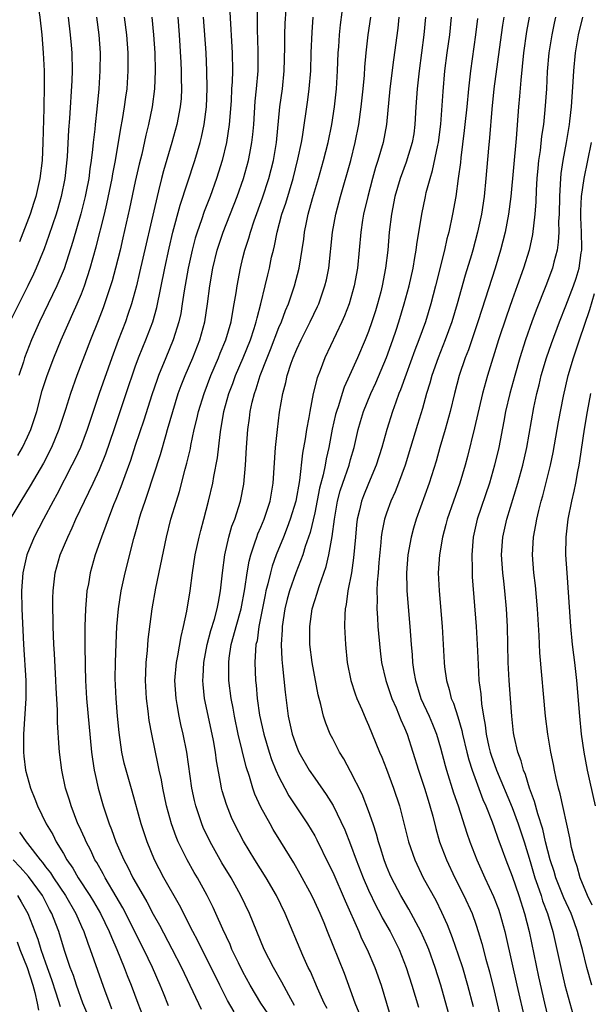
# Model space of a CAD drawing. Units: inches. Extents: x 2583000 to 2586000, y 1485000 to 1488000.
# Drawn here: x 2583406 to 2583470, y 1486829 to 1486939 of the extents above; entities that cross this region are included whole.
import ezdxf

# ---------------------------------------------------------------- set-up
doc = ezdxf.new("R2010")
doc.units = ezdxf.units.IN
doc.header["$MEASUREMENT"] = 0
doc.layers.add('LD25831485_2ft', color=212, linetype='Continuous')

msp = doc.modelspace()

# ---------------------------------------------------------------- linework, layer by layer
at = {"layer": 'LD25831485_2ft'}
for points, elevation in [([(2583406.1, 1486951), (2583407.35, 1486945), (2583407.74, 1486943), (2583408.08, 1486941), (2583408.36, 1486939), (2583408.58, 1486937), (2583408.75, 1486935), (2583408.84, 1486933), (2583408.85, 1486931), (2583408.81, 1486929.19), (2583408.81, 1486928.81), (2583408.71, 1486925), (2583408.62, 1486923), (2583408.38, 1486921), (2583407.92, 1486919), (2583407.7, 1486918.3), (2583407.27, 1486917), (2583406.09, 1486913.91)], 12402), ([(2583430.03, 1486828.03), (2583429.29, 1486829.29), (2583428.41, 1486831), (2583425.96, 1486835.96), (2583425.4, 1486837), (2583423.92, 1486839.92), (2583422.18, 1486843), (2583421.14, 1486845), (2583420.31, 1486847), (2583419.65, 1486849), (2583418.65, 1486852.65), (2583417.98, 1486855), (2583417.78, 1486855.78), (2583417.51, 1486857), (2583417.2, 1486859.2), (2583417.03, 1486861), (2583416.86, 1486863), (2583416.77, 1486865.23), (2583416.78, 1486867), (2583416.86, 1486869.14), (2583416.95, 1486871), (2583417.12, 1486873), (2583417.43, 1486875), (2583417.87, 1486877), (2583418.83, 1486880.83), (2583419.35, 1486882.65), (2583419.43, 1486883), (2583419.63, 1486883.63), (2583420.09, 1486885), (2583420.33, 1486885.67), (2583421.81, 1486890.19), (2583422.43, 1486892.43), (2583422.61, 1486893), (2583423.17, 1486895), (2583423.79, 1486897), (2583424.11, 1486897.89), (2583424.55, 1486899), (2583425.42, 1486901), (2583426.19, 1486903), (2583426.74, 1486905), (2583427.05, 1486907), (2583427.31, 1486909), (2583427.65, 1486911), (2583428.13, 1486913), (2583428.79, 1486915), (2583430.36, 1486919), (2583431.07, 1486921), (2583431.62, 1486923), (2583431.76, 1486923.76), (2583432, 1486925), (2583432.1, 1486925.9), (2583432.2, 1486927), (2583432.37, 1486929.63), (2583432.52, 1486931), (2583432.69, 1486933), (2583432.7, 1486935), (2583432.66, 1486936.66), (2583432.63, 1486937.37), (2583432.61, 1486940.61)], 12418), ([(2583440.39, 1486828.39), (2583440.07, 1486829), (2583439.31, 1486830.69), (2583438.52, 1486832.52), (2583438.27, 1486833), (2583437.68, 1486834.32), (2583435.69, 1486839), (2583434.74, 1486841), (2583433.58, 1486843), (2583432.33, 1486845), (2583431.07, 1486847.07), (2583430.06, 1486849), (2583429.73, 1486849.73), (2583429.15, 1486851.15), (2583428.7, 1486852.7), (2583428.62, 1486853), (2583428.55, 1486853.45), (2583428.05, 1486856.05), (2583427.93, 1486857), (2583427.71, 1486858.29), (2583427.57, 1486859), (2583426.71, 1486863), (2583426.56, 1486864.56), (2583426.53, 1486865), (2583426.57, 1486865.43), (2583426.64, 1486867), (2583427.01, 1486869), (2583427.43, 1486870.57), (2583427.83, 1486871.83), (2583428.14, 1486873), (2583428.26, 1486873.74), (2583428.51, 1486875), (2583428.72, 1486877), (2583428.98, 1486879), (2583429.43, 1486881), (2583429.78, 1486882.22), (2583430.09, 1486883), (2583430.74, 1486885), (2583431.11, 1486886.89), (2583431.3, 1486889), (2583431.41, 1486891), (2583431.55, 1486893), (2583431.73, 1486894.27), (2583431.81, 1486895), (2583432.03, 1486896.03), (2583432.27, 1486897), (2583432.47, 1486897.53), (2583432.91, 1486899), (2583433.7, 1486901), (2583434.08, 1486901.92), (2583435, 1486904.36), (2583435.28, 1486905), (2583435.74, 1486906.26), (2583436.07, 1486907), (2583436.76, 1486909), (2583437.27, 1486911), (2583437.77, 1486914.23), (2583437.86, 1486915), (2583438.07, 1486916.07), (2583438.27, 1486917), (2583438.75, 1486918.75), (2583439.42, 1486921), (2583439.99, 1486923), (2583440.49, 1486925), (2583440.89, 1486927), (2583441.2, 1486929), (2583441.43, 1486931), (2583441.55, 1486933), (2583441.62, 1486935), (2583441.68, 1486935.68), (2583441.75, 1486937), (2583441.87, 1486938.13), (2583442.23, 1486941)], 12424), ([(2583420.83, 1486939), (2583421.05, 1486937), (2583421.17, 1486935), (2583421.22, 1486933), (2583421.15, 1486931), (2583420.88, 1486929), (2583420.47, 1486927), (2583420.18, 1486925.82), (2583419.72, 1486923.72), (2583419.43, 1486922.57), (2583419, 1486920.65), (2583418.36, 1486917.64), (2583417.63, 1486914.37), (2583417.3, 1486913), (2583416.79, 1486911), (2583416.41, 1486909.59), (2583415.58, 1486907), (2583415.43, 1486906.57), (2583414.88, 1486905.12), (2583414.02, 1486903), (2583412.48, 1486899), (2583411.77, 1486897), (2583411.21, 1486895.21), (2583410.5, 1486893), (2583409.67, 1486891), (2583408.77, 1486889.23), (2583407.29, 1486886.71), (2583406.23, 1486885), (2583405.04, 1486882.96)], 12410), ([(2583411.52, 1486939), (2583411.76, 1486937), (2583411.86, 1486935.86), (2583411.92, 1486935), (2583411.95, 1486933), (2583411.92, 1486931.92), (2583411.68, 1486927.68), (2583411.57, 1486926.43), (2583411.4, 1486923.4), (2583411.15, 1486921), (2583410.76, 1486919), (2583410.37, 1486917.63), (2583410.18, 1486917), (2583409.38, 1486914.62), (2583408.85, 1486913.15), (2583407.97, 1486911), (2583407.67, 1486910.33), (2583407.03, 1486909), (2583405.04, 1486905)], 12404), ([(2583405.9, 1486890.1), (2583406.42, 1486891), (2583407, 1486892.17), (2583407.38, 1486893), (2583407.78, 1486894.22), (2583408.02, 1486895), (2583408.64, 1486897.36), (2583409.17, 1486899), (2583409.94, 1486901), (2583410.75, 1486903), (2583411.62, 1486905), (2583412.06, 1486905.94), (2583412.52, 1486907), (2583413, 1486908.14), (2583413.33, 1486909), (2583413.99, 1486911), (2583414.65, 1486913.35), (2583415.56, 1486917), (2583415.83, 1486918.17), (2583416.41, 1486921), (2583416.49, 1486921.51), (2583416.78, 1486923), (2583417.39, 1486926.61), (2583417.58, 1486927.58), (2583417.81, 1486929), (2583417.94, 1486930.06), (2583418.08, 1486931), (2583418.21, 1486933), (2583418.2, 1486935), (2583418.06, 1486937), (2583417.79, 1486939)], 12408), ([(2583414.67, 1486939), (2583414.94, 1486937), (2583415.08, 1486935), (2583415.07, 1486933), (2583414.94, 1486931), (2583414.73, 1486928.73), (2583414.53, 1486927), (2583414.49, 1486926.49), (2583414.31, 1486925), (2583414.24, 1486924.24), (2583414.08, 1486923), (2583413.93, 1486922.07), (2583413.81, 1486921), (2583413.53, 1486919.53), (2583413.43, 1486919), (2583412.95, 1486917.05), (2583412.04, 1486913.96), (2583411.07, 1486910.93), (2583410.26, 1486909), (2583408.33, 1486905), (2583407.44, 1486903), (2583406.66, 1486901), (2583406.53, 1486900.53), (2583406.03, 1486899)], 12406), ([(2583423.74, 1486939), (2583423.91, 1486937), (2583424.09, 1486933.91), (2583424.12, 1486933), (2583424.13, 1486932.13), (2583424.16, 1486931), (2583424.1, 1486929.9), (2583424.02, 1486929), (2583423.63, 1486927), (2583423.09, 1486925), (2583422.16, 1486921.84), (2583421.94, 1486921), (2583421.6, 1486919.6), (2583421.43, 1486919), (2583419.48, 1486910.52), (2583419.12, 1486909), (2583418.58, 1486907), (2583418.19, 1486905.81), (2583417.9, 1486905), (2583417.09, 1486902.91), (2583416.38, 1486901), (2583414.98, 1486897), (2583413.65, 1486893), (2583412.88, 1486891), (2583412.29, 1486889.71), (2583411.94, 1486889), (2583410.26, 1486885.74), (2583409.84, 1486885), (2583408.76, 1486883), (2583407.73, 1486881), (2583406.93, 1486879), (2583406.48, 1486877), (2583406.32, 1486875), (2583406.36, 1486873), (2583406.53, 1486869), (2583406.8, 1486865), (2583406.8, 1486863), (2583406.54, 1486859), (2583406.53, 1486857), (2583406.57, 1486856.57), (2583406.76, 1486855), (2583407.31, 1486853), (2583407.79, 1486851.79), (2583408.09, 1486851), (2583409.08, 1486849), (2583409.8, 1486847.8), (2583410.2, 1486847), (2583411, 1486845.68), (2583411.38, 1486845), (2583412.05, 1486844.05), (2583412.64, 1486843), (2583413.95, 1486841), (2583414.35, 1486840.35), (2583415.13, 1486839), (2583416.1, 1486837), (2583416.34, 1486836.35), (2583416.93, 1486835), (2583417.76, 1486833), (2583418.1, 1486832.1), (2583418.55, 1486831), (2583419.28, 1486829), (2583420.06, 1486827)], 12412), ([(2583422.71, 1486828.71), (2583422.13, 1486830.13), (2583421.79, 1486831), (2583420.91, 1486833), (2583419.95, 1486835), (2583419.62, 1486835.62), (2583417.96, 1486839), (2583417.63, 1486839.63), (2583416.89, 1486840.89), (2583415.63, 1486843), (2583415.42, 1486843.42), (2583414.7, 1486844.7), (2583414.51, 1486845), (2583414.03, 1486846.03), (2583413.52, 1486847), (2583413.37, 1486847.37), (2583412.75, 1486848.75), (2583412.61, 1486849), (2583411.84, 1486851), (2583411.66, 1486851.66), (2583411.24, 1486853), (2583410.8, 1486855), (2583410.55, 1486857), (2583410.53, 1486857.47), (2583410.32, 1486860.32), (2583410.32, 1486861.68), (2583410.17, 1486864.17), (2583410.15, 1486865), (2583409.99, 1486867.99), (2583409.92, 1486869), (2583409.85, 1486871), (2583409.84, 1486871.84), (2583409.81, 1486873), (2583409.81, 1486874.19), (2583409.84, 1486875), (2583410.09, 1486877), (2583410.64, 1486879), (2583411.47, 1486881), (2583411.97, 1486882.03), (2583412.39, 1486883), (2583414.3, 1486887), (2583415, 1486888.54), (2583415.71, 1486890.29), (2583416.66, 1486893), (2583417.99, 1486897), (2583419, 1486899.98), (2583419.37, 1486901), (2583419.83, 1486902.17), (2583420.19, 1486903), (2583420.96, 1486905), (2583421.4, 1486906.6), (2583422.29, 1486911), (2583422.77, 1486913.23), (2583423.2, 1486915), (2583423.99, 1486918.01), (2583425.63, 1486923), (2583426.23, 1486925), (2583426.39, 1486925.61), (2583426.69, 1486927), (2583426.95, 1486929), (2583427.02, 1486931.02), (2583426.99, 1486933), (2583426.89, 1486935), (2583426.62, 1486939)], 12414), ([(2583429.55, 1486939.55), (2583429.81, 1486935), (2583429.83, 1486933), (2583429.79, 1486931.79), (2583429.74, 1486931), (2583429.67, 1486929.67), (2583429.48, 1486927), (2583429.18, 1486925), (2583428.69, 1486923), (2583428.29, 1486921.71), (2583428.06, 1486921), (2583427.33, 1486919), (2583426.68, 1486917.32), (2583426.37, 1486916.37), (2583425.89, 1486915), (2583425.68, 1486914.32), (2583425.34, 1486913), (2583424.9, 1486911), (2583424.45, 1486908.45), (2583424.23, 1486907), (2583424.06, 1486905.94), (2583423.86, 1486905), (2583423.24, 1486903), (2583422.4, 1486901), (2583421.59, 1486899), (2583421.43, 1486898.57), (2583420.85, 1486896.85), (2583419.96, 1486894.04), (2583419, 1486891.19), (2583418.46, 1486889.54), (2583417.83, 1486887.83), (2583417.4, 1486886.6), (2583416.83, 1486885.17), (2583416.58, 1486884.58), (2583415.97, 1486883), (2583415.73, 1486882.27), (2583415.22, 1486881), (2583414.52, 1486879), (2583413.97, 1486877), (2583413.77, 1486875.77), (2583413.62, 1486875), (2583413.56, 1486874.44), (2583413.46, 1486873), (2583413.39, 1486871), (2583413.38, 1486869), (2583413.4, 1486866.6), (2583413.45, 1486865), (2583413.57, 1486863), (2583414.14, 1486857), (2583414.23, 1486856.23), (2583414.43, 1486855), (2583414.52, 1486854.52), (2583414.86, 1486853), (2583415.43, 1486851), (2583416.09, 1486849), (2583416.36, 1486848.36), (2583416.84, 1486847), (2583417.72, 1486845), (2583418.18, 1486844.18), (2583418.74, 1486843), (2583419.87, 1486841), (2583420.29, 1486840.29), (2583421, 1486838.93), (2583421.7, 1486837.7), (2583423.08, 1486835.08), (2583424.15, 1486833), (2583426.33, 1486828.33)], 12416), ([(2583433.8, 1486827.8), (2583433.01, 1486829), (2583431.82, 1486831), (2583431, 1486832.48), (2583430.49, 1486833.51), (2583429.78, 1486835), (2583429.56, 1486835.56), (2583428.76, 1486837.24), (2583427.99, 1486839), (2583427.68, 1486839.68), (2583427.02, 1486841), (2583425.92, 1486843), (2583425.58, 1486843.58), (2583424.78, 1486845), (2583423.79, 1486847), (2583423.55, 1486847.55), (2583423.03, 1486849), (2583422.48, 1486851), (2583422.06, 1486853), (2583421.91, 1486853.91), (2583421.66, 1486855), (2583421.56, 1486855.56), (2583420.83, 1486859), (2583420.54, 1486860.54), (2583420.43, 1486861.57), (2583420.24, 1486863), (2583420.14, 1486865), (2583420.16, 1486865.84), (2583420.21, 1486867), (2583420.35, 1486868.35), (2583420.43, 1486869.57), (2583420.88, 1486873), (2583421.29, 1486875.29), (2583421.8, 1486877.8), (2583422.48, 1486881), (2583422.98, 1486883), (2583423.58, 1486885), (2583423.92, 1486886.08), (2583424.56, 1486888.56), (2583424.76, 1486889.24), (2583425.14, 1486890.86), (2583425.19, 1486891.19), (2583425.57, 1486893), (2583425.86, 1486894.14), (2583426.04, 1486895), (2583426.66, 1486897), (2583427.44, 1486899), (2583428.28, 1486901), (2583428.48, 1486901.52), (2583429.08, 1486903), (2583429.67, 1486905), (2583429.86, 1486906.14), (2583430.04, 1486907), (2583430.24, 1486908.24), (2583430.34, 1486909), (2583430.71, 1486911), (2583431, 1486912.15), (2583431.22, 1486913), (2583431.66, 1486914.34), (2583431.83, 1486915), (2583432.25, 1486916.25), (2583433.18, 1486918.82), (2583433.89, 1486921), (2583434.4, 1486923), (2583434.73, 1486925), (2583435.11, 1486929), (2583435.39, 1486931), (2583435.58, 1486933), (2583435.65, 1486935.65), (2583435.65, 1486937), (2583435.7, 1486938.3), (2583435.81, 1486939.81)], 12420), ([(2583436.76, 1486828.76), (2583436.12, 1486829.88), (2583435.35, 1486831.35), (2583434.4, 1486833), (2583433.38, 1486835), (2583432.53, 1486837), (2583431.72, 1486839), (2583430.78, 1486841), (2583429.67, 1486843), (2583428.66, 1486844.66), (2583427.33, 1486847), (2583426.58, 1486848.58), (2583426.41, 1486849), (2583425.74, 1486851), (2583425.6, 1486851.6), (2583425.31, 1486853), (2583424.74, 1486857), (2583424.35, 1486859), (2583424.09, 1486860.09), (2583423.9, 1486861), (2583423.68, 1486862.32), (2583423.54, 1486863), (2583423.42, 1486865), (2583423.59, 1486867), (2583423.74, 1486867.74), (2583424.1, 1486869.9), (2583424.38, 1486871), (2583424.74, 1486872.74), (2583425.1, 1486875), (2583425.36, 1486877), (2583425.67, 1486879), (2583426.11, 1486881), (2583426.29, 1486881.71), (2583426.65, 1486883), (2583427.18, 1486885), (2583427.63, 1486887), (2583427.75, 1486887.75), (2583428.16, 1486889.84), (2583428.45, 1486892.45), (2583428.53, 1486893), (2583428.61, 1486893.39), (2583428.87, 1486895), (2583429.43, 1486897), (2583429.87, 1486898.13), (2583430.17, 1486899), (2583431.02, 1486901), (2583431.83, 1486903), (2583432.25, 1486904.25), (2583432.48, 1486905), (2583432.57, 1486905.43), (2583433, 1486907), (2583433.48, 1486909), (2583433.76, 1486910.24), (2583433.95, 1486911), (2583434.2, 1486912.21), (2583434.39, 1486913), (2583434.52, 1486913.48), (2583434.82, 1486915), (2583435.35, 1486917), (2583435.77, 1486918.23), (2583436.59, 1486921), (2583437.13, 1486923.13), (2583437.51, 1486925), (2583437.62, 1486925.62), (2583438.23, 1486929.77), (2583438.39, 1486931), (2583438.55, 1486933), (2583438.61, 1486935), (2583438.7, 1486937.3), (2583438.83, 1486939)], 12422), ([(2583443.94, 1486827.94), (2583443.51, 1486829), (2583443, 1486830.45), (2583442.3, 1486832.3), (2583440.44, 1486837), (2583440.04, 1486837.96), (2583439.59, 1486839), (2583439, 1486840.3), (2583438.66, 1486841), (2583437.39, 1486843.39), (2583436.66, 1486844.66), (2583435.24, 1486847), (2583434.38, 1486848.38), (2583434.02, 1486849), (2583433, 1486850.87), (2583432.33, 1486852.33), (2583432.1, 1486853), (2583431.73, 1486854.27), (2583431.35, 1486855.35), (2583430.48, 1486859), (2583430.05, 1486861), (2583429.9, 1486861.9), (2583429.68, 1486863), (2583429.44, 1486865), (2583429.42, 1486867), (2583429.48, 1486867.48), (2583429.7, 1486869), (2583429.95, 1486869.95), (2583430.26, 1486871), (2583430.81, 1486873), (2583431.21, 1486875.21), (2583431.47, 1486877), (2583431.68, 1486878.32), (2583431.88, 1486879), (2583432.34, 1486880.34), (2583432.53, 1486881), (2583432.65, 1486881.35), (2583433, 1486882.11), (2583433.37, 1486883), (2583434.04, 1486885), (2583434.38, 1486887), (2583434.64, 1486891), (2583434.84, 1486893), (2583435.08, 1486894.92), (2583435.45, 1486897), (2583435.78, 1486898.22), (2583435.94, 1486899), (2583436.38, 1486900.38), (2583436.6, 1486901), (2583437, 1486901.97), (2583437.47, 1486903), (2583438.49, 1486905), (2583439.3, 1486906.7), (2583439.44, 1486907), (2583440.14, 1486909), (2583440.3, 1486909.7), (2583440.56, 1486911), (2583440.99, 1486915), (2583441.36, 1486917), (2583441.88, 1486919), (2583443.02, 1486923), (2583443.51, 1486925), (2583443.91, 1486927), (2583444.18, 1486929), (2583444.39, 1486931), (2583444.53, 1486932.53), (2583444.58, 1486933.42), (2583444.73, 1486935), (2583444.97, 1486937), (2583445.26, 1486939)], 12426), ([(2583448.39, 1486939), (2583448.26, 1486937.74), (2583447.78, 1486934.22), (2583447.37, 1486931), (2583446.99, 1486927), (2583446.62, 1486925), (2583446.05, 1486923), (2583445.79, 1486922.21), (2583445.44, 1486921), (2583444.9, 1486919), (2583444.45, 1486917), (2583444.34, 1486916.34), (2583444.14, 1486915), (2583443.75, 1486911), (2583443.4, 1486909), (2583442.84, 1486907), (2583442.33, 1486905.67), (2583442.02, 1486905), (2583440.11, 1486901), (2583439.59, 1486899.59), (2583439.26, 1486898.74), (2583438.84, 1486897), (2583438.44, 1486895), (2583438.34, 1486894.34), (2583438.09, 1486893), (2583437.94, 1486891.94), (2583437.65, 1486890.35), (2583437.3, 1486887.3), (2583436.89, 1486885), (2583436.28, 1486883), (2583435.94, 1486882.06), (2583435.51, 1486881), (2583434.72, 1486879), (2583434.27, 1486877.74), (2583434.07, 1486877), (2583433.79, 1486875.79), (2583433.56, 1486875), (2583433.46, 1486874.54), (2583432.78, 1486871), (2583432.57, 1486869.43), (2583432.45, 1486869), (2583432.39, 1486868.39), (2583432.32, 1486867), (2583432.39, 1486865), (2583432.46, 1486864.46), (2583432.59, 1486863), (2583432.86, 1486861.14), (2583433.32, 1486859), (2583433.91, 1486857), (2583434.18, 1486856.18), (2583434.66, 1486855), (2583435, 1486854.24), (2583435.65, 1486853), (2583436.13, 1486852.13), (2583438.2, 1486849), (2583439, 1486847.66), (2583439.24, 1486847.24), (2583440.55, 1486844.55), (2583441, 1486843.62), (2583442.4, 1486840.4), (2583443.91, 1486837), (2583444.23, 1486836.23), (2583444.83, 1486835), (2583445.68, 1486833), (2583446.39, 1486831), (2583447.61, 1486827)], 12428), ([(2583451.35, 1486939), (2583451.17, 1486937), (2583450.64, 1486933), (2583450.41, 1486931), (2583450.28, 1486929), (2583450.17, 1486927), (2583450.03, 1486925.97), (2583449.87, 1486925), (2583449.19, 1486922.81), (2583448.52, 1486921), (2583447.94, 1486919), (2583447.54, 1486917), (2583447.29, 1486915), (2583447.13, 1486913), (2583446.9, 1486911), (2583446.52, 1486909), (2583446.36, 1486908.36), (2583446, 1486907), (2583445.77, 1486906.23), (2583445.38, 1486905), (2583445, 1486903.93), (2583444.63, 1486903), (2583443.77, 1486901), (2583442.89, 1486899), (2583442.29, 1486897.71), (2583442.06, 1486897), (2583441.64, 1486895.64), (2583441.41, 1486895), (2583441.33, 1486894.67), (2583440.96, 1486893.04), (2583440.59, 1486891), (2583440.28, 1486889.72), (2583440.16, 1486889), (2583439.94, 1486887.94), (2583439.55, 1486886.45), (2583439, 1486883.69), (2583438.49, 1486881.51), (2583437.94, 1486879.94), (2583437.66, 1486879), (2583436.9, 1486877), (2583436.19, 1486875), (2583435.94, 1486874.06), (2583435.67, 1486873), (2583435.37, 1486871), (2583435.36, 1486870.64), (2583435.27, 1486869), (2583435.33, 1486867.33), (2583435.42, 1486866.58), (2583435.69, 1486863.69), (2583436.04, 1486861), (2583436.49, 1486859), (2583437, 1486857.54), (2583437.23, 1486857), (2583438.39, 1486855), (2583439, 1486854.1), (2583440.28, 1486852.28), (2583441.04, 1486851.04), (2583442.35, 1486848.35), (2583443, 1486846.71), (2583443.62, 1486845), (2583444.4, 1486843), (2583445, 1486841.61), (2583445.84, 1486839.84), (2583446.3, 1486839), (2583446.53, 1486838.53), (2583447.4, 1486837), (2583448.4, 1486835), (2583449.19, 1486833), (2583449.82, 1486831), (2583450.55, 1486828.55)], 12430), ([(2583453.91, 1486827.91), (2583453.05, 1486831), (2583452.42, 1486833), (2583451.7, 1486835), (2583451.5, 1486835.5), (2583450.84, 1486837), (2583449.5, 1486839.5), (2583448.6, 1486841), (2583447.55, 1486843), (2583447.38, 1486843.38), (2583447, 1486844.29), (2583446.72, 1486845), (2583446.32, 1486846.32), (2583446.09, 1486847), (2583445.87, 1486847.87), (2583445.5, 1486849), (2583445, 1486850.47), (2583444.3, 1486852.3), (2583443, 1486854.84), (2583442.24, 1486856.24), (2583441.76, 1486857), (2583441, 1486858.48), (2583440.73, 1486859), (2583440.23, 1486860.23), (2583439.99, 1486861), (2583439.69, 1486862.31), (2583439.38, 1486863.38), (2583438.72, 1486867), (2583438.46, 1486869), (2583438.44, 1486871), (2583438.73, 1486873), (2583439, 1486873.92), (2583439.27, 1486874.73), (2583439.33, 1486875), (2583439.48, 1486875.48), (2583440.28, 1486877.72), (2583440.58, 1486879), (2583440.95, 1486881.05), (2583441.2, 1486883), (2583441.55, 1486885), (2583441.85, 1486886.15), (2583442.13, 1486887), (2583442.83, 1486889), (2583443, 1486889.64), (2583443.4, 1486891), (2583443.85, 1486893), (2583444.1, 1486893.9), (2583444.43, 1486895), (2583445.25, 1486897), (2583445.8, 1486898.2), (2583447, 1486901.04), (2583447.72, 1486903), (2583448.09, 1486904.09), (2583448.39, 1486905), (2583448.98, 1486907), (2583449.52, 1486909), (2583449.96, 1486911), (2583450.17, 1486912.17), (2583450.29, 1486913), (2583450.36, 1486913.64), (2583450.93, 1486917), (2583451.34, 1486919), (2583451.43, 1486919.43), (2583451.85, 1486921), (2583452.13, 1486921.87), (2583452.72, 1486924.72), (2583452.79, 1486925), (2583453.04, 1486927.04), (2583453.3, 1486930.7), (2583453.51, 1486933), (2583453.76, 1486935), (2583454.04, 1486937), (2583454.23, 1486939)], 12432), ([(2583460.06, 1486939), (2583459.91, 1486938.09), (2583459.76, 1486937), (2583458.96, 1486931), (2583458.74, 1486928.74), (2583458.49, 1486925.51), (2583458.36, 1486924.36), (2583458.08, 1486921), (2583457.87, 1486919), (2583457.57, 1486917), (2583457.15, 1486915), (2583456.63, 1486913), (2583456.48, 1486912.48), (2583455.78, 1486910.22), (2583454.89, 1486907), (2583454.27, 1486905), (2583453.53, 1486903), (2583452.74, 1486901), (2583452.06, 1486899), (2583451.83, 1486898.17), (2583451.47, 1486897), (2583451, 1486895.34), (2583450.46, 1486893.54), (2583449.69, 1486891), (2583449.06, 1486889), (2583448.32, 1486887), (2583447.95, 1486886.05), (2583447.48, 1486885), (2583447, 1486883.65), (2583446.79, 1486883), (2583446.48, 1486881.52), (2583446.42, 1486881), (2583446.37, 1486880.37), (2583446.15, 1486878.15), (2583446.06, 1486877), (2583445.96, 1486875.96), (2583445.93, 1486875), (2583445.96, 1486874.04), (2583445.93, 1486873), (2583445.98, 1486871.98), (2583446.05, 1486871), (2583446.29, 1486868.29), (2583446.45, 1486867), (2583446.91, 1486865), (2583447.59, 1486863), (2583448.06, 1486861.94), (2583448.6, 1486860.6), (2583449, 1486859.71), (2583449.29, 1486859), (2583450.55, 1486855), (2583451.23, 1486853), (2583451.63, 1486851.63), (2583451.83, 1486851), (2583452.15, 1486849.85), (2583452.48, 1486848.48), (2583452.92, 1486847), (2583453.68, 1486845), (2583454.63, 1486843), (2583455.63, 1486841), (2583456.53, 1486839), (2583457, 1486837.69), (2583457.23, 1486837), (2583457.64, 1486835.64), (2583458.08, 1486833.92), (2583458.48, 1486832.48), (2583459, 1486830.37), (2583459.79, 1486827)], 12436), ([(2583462.88, 1486939), (2583462.6, 1486937.4), (2583462.28, 1486935), (2583461.96, 1486931.96), (2583461.82, 1486930.18), (2583461.71, 1486929), (2583461.46, 1486925.46), (2583460.86, 1486919), (2583460.6, 1486917), (2583460.23, 1486915), (2583459.72, 1486913), (2583459.12, 1486911), (2583457.62, 1486906.38), (2583457.19, 1486905), (2583456.12, 1486901.88), (2583455.77, 1486901), (2583455.11, 1486899), (2583454.58, 1486897), (2583454.1, 1486895), (2583453.55, 1486893), (2583452.96, 1486891), (2583452.53, 1486889.47), (2583451.76, 1486887), (2583450.3, 1486883), (2583450.01, 1486881.99), (2583449.75, 1486881), (2583449.39, 1486879), (2583449.23, 1486877), (2583449.26, 1486875.26), (2583449.27, 1486875), (2583449.6, 1486871), (2583449.73, 1486869), (2583449.84, 1486867.84), (2583449.9, 1486867), (2583450.05, 1486865.95), (2583450.22, 1486865), (2583450.84, 1486863), (2583451.76, 1486861), (2583452.13, 1486860.13), (2583452.57, 1486859), (2583453, 1486857.49), (2583453.52, 1486855.52), (2583453.67, 1486855), (2583454.48, 1486852.48), (2583454.99, 1486851), (2583455.96, 1486847.96), (2583456.3, 1486847), (2583457.06, 1486845), (2583457.67, 1486843.67), (2583457.95, 1486843), (2583458.91, 1486840.91), (2583459.47, 1486839.47), (2583459.63, 1486839), (2583460.18, 1486837), (2583460.34, 1486836.34), (2583461.51, 1486831), (2583462.44, 1486827)], 12438), ([(2583465.85, 1486939), (2583465.68, 1486938.32), (2583465.41, 1486937), (2583465.1, 1486935), (2583464.92, 1486932.92), (2583464.82, 1486931), (2583464.65, 1486928.65), (2583464.48, 1486927), (2583464.29, 1486925.71), (2583464.11, 1486924.11), (2583463.95, 1486923), (2583463.86, 1486922.14), (2583463.76, 1486921), (2583463.68, 1486919.67), (2583463.63, 1486918.37), (2583463.53, 1486917), (2583463.26, 1486914.74), (2583462.88, 1486913), (2583462.27, 1486911), (2583461.57, 1486909), (2583461, 1486907.45), (2583460.36, 1486905.64), (2583459.49, 1486903), (2583458.24, 1486899), (2583457.68, 1486897), (2583456.81, 1486893.19), (2583456.02, 1486889.98), (2583455.76, 1486889), (2583455.18, 1486887), (2583453.75, 1486883), (2583453.61, 1486882.39), (2583453.23, 1486881), (2583452.9, 1486879), (2583452.76, 1486877), (2583452.85, 1486875), (2583453.19, 1486871), (2583453.43, 1486867), (2583453.48, 1486866.52), (2583453.68, 1486865), (2583454, 1486864), (2583454.22, 1486863), (2583454.47, 1486862.47), (2583454.94, 1486860.94), (2583455.4, 1486859.4), (2583455.47, 1486859), (2583455.94, 1486857), (2583456.16, 1486856.16), (2583456.53, 1486855), (2583457.73, 1486851.73), (2583458.06, 1486851), (2583458.76, 1486849.24), (2583459, 1486848.59), (2583459.41, 1486847.41), (2583459.9, 1486846.1), (2583460.3, 1486845), (2583461, 1486843.16), (2583461.73, 1486841), (2583462.37, 1486839), (2583462.88, 1486837), (2583463.93, 1486831.93), (2583464.61, 1486829), (2583466.37, 1486821.63)], 12440), ([(2583468.85, 1486939), (2583468.37, 1486937), (2583468.02, 1486935), (2583467.82, 1486933), (2583467.76, 1486931.76), (2583467.56, 1486929), (2583467.38, 1486927.38), (2583467.34, 1486927), (2583467.01, 1486925), (2583466.65, 1486923), (2583466.44, 1486921.56), (2583466.39, 1486921), (2583466.36, 1486920.36), (2583466.26, 1486919), (2583466.23, 1486917), (2583466.18, 1486916.18), (2583466.2, 1486915), (2583466.13, 1486913.87), (2583466, 1486913), (2583465.66, 1486911.66), (2583465.51, 1486911), (2583464.77, 1486909), (2583463.69, 1486906.31), (2583463.19, 1486905), (2583462.48, 1486903), (2583461.85, 1486901), (2583461.29, 1486899), (2583460.74, 1486897), (2583460.27, 1486895), (2583460.08, 1486893.92), (2583459.5, 1486891), (2583459.03, 1486889), (2583458.46, 1486887), (2583457.11, 1486883), (2583456.66, 1486881), (2583456.49, 1486879), (2583456.54, 1486877.46), (2583456.53, 1486877), (2583456.55, 1486876.55), (2583456.99, 1486871), (2583457.12, 1486869), (2583457.21, 1486866.79), (2583457.3, 1486865), (2583457.5, 1486863.5), (2583457.59, 1486862.41), (2583457.82, 1486861), (2583458.01, 1486860.01), (2583458.11, 1486859), (2583458.42, 1486857.58), (2583458.56, 1486857), (2583458.66, 1486856.66), (2583459.26, 1486855), (2583461, 1486850.81), (2583461.67, 1486849), (2583462.01, 1486848.01), (2583462.33, 1486847), (2583463, 1486844.82), (2583463.54, 1486843), (2583463.84, 1486842.16), (2583464.23, 1486841), (2583464.4, 1486840.4), (2583464.94, 1486839), (2583465.54, 1486837), (2583465.99, 1486835), (2583466.41, 1486833), (2583466.88, 1486831), (2583467.98, 1486827)], 12442), ([(2583457.15, 1486938.85), (2583456.91, 1486937), (2583456.35, 1486933), (2583456.13, 1486931), (2583455.95, 1486929), (2583455.74, 1486927), (2583455.67, 1486926.33), (2583455.28, 1486923.28), (2583455.23, 1486922.77), (2583455, 1486920.99), (2583454.72, 1486919), (2583454.37, 1486917), (2583453.94, 1486915), (2583453.74, 1486914.26), (2583453.46, 1486913), (2583452.47, 1486909), (2583451.94, 1486907), (2583451.33, 1486905), (2583450.61, 1486903), (2583450.16, 1486901.84), (2583449.18, 1486899.18), (2583448.57, 1486897.43), (2583448.39, 1486897), (2583448.03, 1486896.03), (2583447.68, 1486895), (2583447.05, 1486893), (2583446.49, 1486891), (2583445.86, 1486889), (2583445, 1486886.98), (2583444.42, 1486885.58), (2583444.2, 1486885), (2583443.98, 1486883.98), (2583443.73, 1486883), (2583443.65, 1486882.35), (2583443.53, 1486881), (2583443.33, 1486878.67), (2583443.08, 1486877), (2583442.69, 1486875), (2583442.51, 1486873.49), (2583442.4, 1486873), (2583442.34, 1486872.34), (2583442.33, 1486871), (2583442.43, 1486869), (2583442.63, 1486867), (2583443.02, 1486865), (2583443.5, 1486863.5), (2583443.7, 1486863), (2583444.25, 1486861.75), (2583444.69, 1486860.69), (2583445, 1486860), (2583446.23, 1486857), (2583446.46, 1486856.46), (2583447, 1486855.12), (2583447.79, 1486853), (2583448.44, 1486851), (2583449.45, 1486847), (2583450.14, 1486845), (2583451.08, 1486843), (2583452.48, 1486840.48), (2583453.14, 1486839.14), (2583453.76, 1486837.76), (2583454.33, 1486836.33), (2583455, 1486834.41), (2583455.45, 1486833), (2583456.03, 1486831), (2583456.64, 1486828.64)], 12434), ([(2583469.87, 1486831), (2583469.32, 1486833), (2583468.84, 1486835), (2583468.43, 1486836.43), (2583468.3, 1486837), (2583467.91, 1486838.09), (2583467.56, 1486839), (2583466.77, 1486840.77), (2583465.88, 1486843), (2583465.68, 1486843.68), (2583465.23, 1486845), (2583464.73, 1486847), (2583464.43, 1486848.43), (2583463.87, 1486850.13), (2583463.51, 1486851.51), (2583462.94, 1486853), (2583462.5, 1486854.5), (2583462.28, 1486855), (2583462.02, 1486856.02), (2583461.64, 1486857), (2583461.21, 1486858.79), (2583461.15, 1486859.15), (2583460.96, 1486861), (2583460.83, 1486863), (2583460.67, 1486865), (2583460.57, 1486867), (2583460.47, 1486871), (2583460.37, 1486873), (2583460.19, 1486875), (2583460.06, 1486876.06), (2583459.96, 1486877), (2583459.83, 1486879), (2583459.96, 1486881), (2583460.4, 1486883), (2583461.62, 1486887), (2583462.18, 1486889), (2583462.64, 1486891), (2583463.43, 1486895.43), (2583463.77, 1486897), (2583464.02, 1486897.98), (2583464.25, 1486899), (2583464.84, 1486901), (2583465.4, 1486902.6), (2583466.29, 1486905), (2583467, 1486906.8), (2583467.82, 1486909), (2583468.12, 1486909.88), (2583468.46, 1486911), (2583468.71, 1486912.71), (2583468.77, 1486913), (2583468.78, 1486913.22), (2583468.74, 1486915), (2583468.65, 1486916.65), (2583468.65, 1486917), (2583468.65, 1486917.35), (2583468.73, 1486919), (2583469.02, 1486921), (2583469.85, 1486925)], 12444), ([(2583469.93, 1486839.93), (2583469.4, 1486841), (2583468.59, 1486843), (2583468.25, 1486844.25), (2583467.97, 1486845), (2583467.63, 1486846.37), (2583467.43, 1486847.43), (2583466.36, 1486852.36), (2583466.17, 1486853), (2583465.91, 1486854.09), (2583465.73, 1486855), (2583465.62, 1486855.62), (2583465.33, 1486857), (2583464.98, 1486859), (2583464.71, 1486861), (2583464.07, 1486868.07), (2583464, 1486870), (2583463.83, 1486873), (2583463.6, 1486875.6), (2583463.43, 1486877), (2583463.28, 1486879), (2583463.39, 1486881), (2583463.65, 1486882.35), (2583463.75, 1486883), (2583463.96, 1486883.96), (2583464.24, 1486885), (2583464.41, 1486885.59), (2583465.27, 1486889), (2583465.58, 1486890.42), (2583466.17, 1486893.83), (2583466.72, 1486896.72), (2583467.24, 1486899), (2583467.84, 1486901), (2583468.14, 1486901.86), (2583468.51, 1486903), (2583469.64, 1486906.36), (2583470.18, 1486908.18)], 12446), ([(2583469.75, 1486897), (2583469.36, 1486895), (2583469.02, 1486893.02), (2583468.52, 1486889.48), (2583468.44, 1486889), (2583468.29, 1486888.29), (2583468.06, 1486887), (2583467.88, 1486886.12), (2583467.61, 1486885), (2583467.21, 1486883), (2583466.98, 1486881), (2583466.96, 1486879), (2583467.08, 1486877), (2583467.49, 1486871), (2583467.7, 1486869), (2583467.84, 1486867.84), (2583467.96, 1486867), (2583468.18, 1486865), (2583468.49, 1486861), (2583468.71, 1486859), (2583468.99, 1486857), (2583469.35, 1486855), (2583469.64, 1486853.64), (2583470.26, 1486851)], 12448), ([(2583406.09, 1486848.09), (2583406.83, 1486847), (2583407, 1486846.82), (2583408.39, 1486845), (2583408.68, 1486844.68), (2583409, 1486844.22), (2583409.54, 1486843.54), (2583409.87, 1486843), (2583411.21, 1486841), (2583412.36, 1486839), (2583413, 1486837.55), (2583413.25, 1486837), (2583413.7, 1486835.7), (2583413.98, 1486835), (2583415.62, 1486830.38), (2583416.12, 1486829), (2583416.37, 1486828.37)], 12410), ([(2583413.71, 1486827.71), (2583413.17, 1486829), (2583412.46, 1486831), (2583412.1, 1486832.1), (2583411.76, 1486833), (2583411.12, 1486834.88), (2583410.47, 1486837), (2583410.16, 1486837.84), (2583409.71, 1486839), (2583409.46, 1486839.46), (2583408.65, 1486841), (2583407.12, 1486843.12), (2583406.18, 1486844.18), (2583405.39, 1486845)], 12408), ([(2583405.87, 1486841), (2583406.3, 1486840.3), (2583407.01, 1486839), (2583407.79, 1486837), (2583408.15, 1486836.15), (2583408.49, 1486835), (2583409, 1486833.5), (2583409.66, 1486831.66), (2583410.14, 1486830.14), (2583410.63, 1486828.63)], 12406), ([(2583405.84, 1486835.84), (2583406.15, 1486835), (2583406.94, 1486833), (2583407.57, 1486831), (2583407.8, 1486830.2), (2583408.07, 1486829), (2583408.23, 1486828.23)], 12404)]:
    msp.add_lwpolyline(points, dxfattribs=dict(at, elevation=elevation))

doc.saveas('drawing.dxf')
